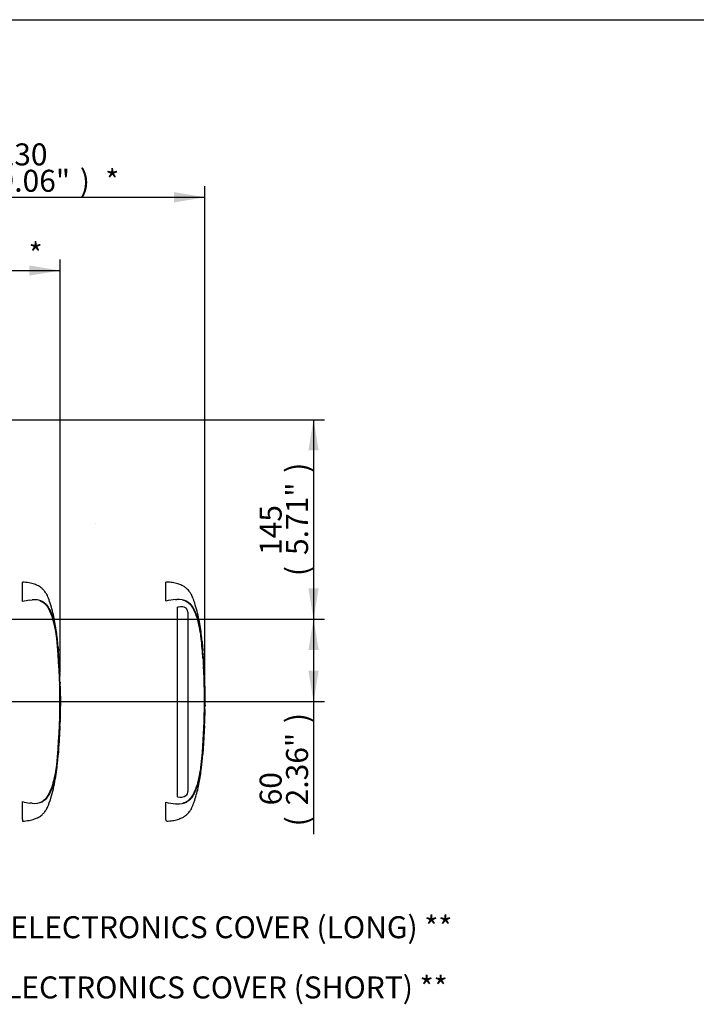
# Paper-space layout 'Sheet1' of a CAD drawing. Units: millimetres. Extents: x 0 to 594, y 0 to 420.
# Drawn here: x 245 to 343, y 267 to 410 of the extents above; entities that cross this region are included whole.
import ezdxf
from ezdxf.enums import TextEntityAlignment as Align
from ezdxf.lldxf.tags import DXFTag

# ---------------------------------------------------------------- set-up
doc = ezdxf.new("R2010")
doc.units = ezdxf.units.MM
for name, color, linetype in [('Default', 7, 'Continuous'), ('II0-20SHORT-STD', 7, 'Continuous'), ('PART4', 7, 'Continuous'), ('TSH-1', 7, 'Continuous')]:
    doc.layers.add(name, color=color, linetype=linetype)
doc.styles.add('SEACAD_Arial', font='arial.ttf')
tags = doc.linetypes.add('HIDDEN2', pattern=[4.7625, 3.175, -1.5875]).pattern_tags.tags
tags[6:7] = [DXFTag(74, 4), DXFTag(75, 0), DXFTag(340, '0'), DXFTag(46, 0.0), DXFTag(50, 0.0), DXFTag(44, 0.0), DXFTag(45, 0.0)]
tags[4:5] = [DXFTag(74, 4), DXFTag(75, 0), DXFTag(340, '0'), DXFTag(46, 0.0), DXFTag(50, 0.0), DXFTag(44, 0.0), DXFTag(45, 0.0)]
tags = doc.linetypes.add('PHANTOM2', pattern=[31.75, 15.875, -3.175, 3.175, -3.175, 3.175, -3.175]).pattern_tags.tags
tags[14:15] = [DXFTag(74, 4), DXFTag(75, 0), DXFTag(340, '0'), DXFTag(46, 0.0), DXFTag(50, 0.0), DXFTag(44, 0.0), DXFTag(45, 0.0)]
tags[12:13] = [DXFTag(74, 4), DXFTag(75, 0), DXFTag(340, '0'), DXFTag(46, 0.0), DXFTag(50, 0.0), DXFTag(44, 0.0), DXFTag(45, 0.0)]
tags[10:11] = [DXFTag(74, 4), DXFTag(75, 0), DXFTag(340, '0'), DXFTag(46, 0.0), DXFTag(50, 0.0), DXFTag(44, 0.0), DXFTag(45, 0.0)]
tags[8:9] = [DXFTag(74, 4), DXFTag(75, 0), DXFTag(340, '0'), DXFTag(46, 0.0), DXFTag(50, 0.0), DXFTag(44, 0.0), DXFTag(45, 0.0)]
tags[6:7] = [DXFTag(74, 4), DXFTag(75, 0), DXFTag(340, '0'), DXFTag(46, 0.0), DXFTag(50, 0.0), DXFTag(44, 0.0), DXFTag(45, 0.0)]
tags[4:5] = [DXFTag(74, 4), DXFTag(75, 0), DXFTag(340, '0'), DXFTag(46, 0.0), DXFTag(50, 0.0), DXFTag(44, 0.0), DXFTag(45, 0.0)]

# ---------------------------------------------------------------- blocks, each defined once
blk = doc.blocks.new('SE3')
at = {"layer": 'II0-20SHORT-STD', "color": 7, "linetype": 'HIDDEN2'}
for p, q in [((244.98, 325.33), (244.98, 328.17)), ((246.06, 325.55), (246.39, 325.58)), ((250.12, 319.35), (250.12, 319.4)), ((250.21, 318.31), (250.14, 319.15)), ((250.17, 318.68), (250.22, 318.21)), ((250.24, 317.71), (250.18, 318.59)), ((250.21, 318.21), (250.19, 318.37)), ((250.29, 316.99), (250.3, 316.99)), ((250.35, 316), (250.3, 316.89)), ((250.36, 315.9), (250.37, 315.9)), ((250.38, 315.51), (250.39, 315.51)), ((250.39, 315.41), (250.41, 315.12)), ((250.42, 314.58), (250.43, 314.58)), ((250.47, 313.49), (250.48, 313.49)), ((250.49, 313.03), (250.47, 313.49)), ((250.5, 309.09), (250.53, 310.1)), ((250.51, 309.64), (250.5, 309.64)), ((250.46, 308.06), (250.46, 308.06)), ((250.49, 309.09), (250.48, 309.09)), ((250.49, 309.09), (250.5, 309.09)), ((250.5, 309.09), (250.5, 309.09)), ((250.46, 307.96), (250.45, 307.64)), ((250.45, 307.54), (250.45, 307.54)), ((250.46, 307.64), (250.47, 307.96)), ((250.26, 303.98), (250.24, 303.69)), ((250.26, 304.08), (250.27, 304.08)), ((250.11, 302.16), (250.18, 303.05)), ((250.19, 303.15), (250.19, 303.15)), ((250.09, 302.06), (250.1, 302.06)), ((244.98, 293.6), (244.98, 296.23)), ((246.39, 295.98), (246.06, 296.01)), ((244.98, 293.6), (244.98, 293.38))]:
    blk.add_line(p, q, dxfattribs=at)
for centre, radius, start, end in [((247.16, 317.43), 8.19, 97.6614, 105.4139), ((246.72, 322.74), 2.86, 65.8508, 96.5305), ((235.75, 318.57), 14.29, 5.601, 16.2328), ((158.72, 310.78), 91.72, 354.2522, 5.7478), ((157.8, 310.78), 92.68, 355.203, 4.797), ((253.82, 317.95), 3.58, 183.7796, 185.2767), ((236.64, 316.19), 13.69, 4.1744, 6.0114), ((252.06, 317.03), 1.77, 181.1825, 184.4212), ((252.02, 316.07), 1.67, 182.4022, 185.8485), ((252.14, 315.52), 1.76, 180.426, 183.8618), ((474.83, 327.1), 224.75, 182.9829, 183.1522), ((247.29, 315.27), 3.11, 2.5381, 4.3851), ((111.11, 307.73), 139.5, 2.8125, 3.037), ((247.53, 314.55), 2.89, 0.551, 3.7054), ((252, 314.57), 1.58, 179.7313, 183.3595), ((252.04, 313.61), 1.57, 180.9572, 184.6004), ((289.01, 311.33), 38.5, 179.6552, 181.84), ((251.81, 309.54), 1.32, 175.8165, 180.1754), ((248.62, 309.6), 1.89, 358.1492, 1.1853), ((251.58, 308.1), 1.13, 176.9845, 182.0758), ((249.13, 308.02), 1.33, 357.0451, 1.3613), ((253.7, 307.87), 3.23, 176.7803, 178.5572), ((251.58, 308.99), 1.1, 174.8872, 180.0954), ((249.22, 309.19), 1.27, 355.4953, 359.9983), ((255.88, 309.27), 5.39, 181.2259, 181.8825), ((253.31, 309.11), 2.81, 178.2617, 180.3043), ((247.94, 307.7), 2.52, 356.2055, 358.4816), ((251.96, 307.56), 1.51, 176.9656, 180.7519), ((846.95, 263.13), 598.1, 176.08442, 176.1481), ((252.23, 303.86), 1.98, 173.8049, 176.8737), ((246.81, 304.24), 3.46, 355.6584, 357.318), ((252.01, 302.93), 1.83, 173.0829, 176.2339), ((246.95, 303.5), 3.26, 353.8089, 356.6117), ((235.11, 303.11), 14.94, 343.9983, 354.1679), ((251.77, 301.97), 1.68, 173.68, 177.1107), ((247.15, 304.11), 8.17, 254.5787, 262.346), ((246.72, 298.82), 2.86, 263.4712, 294.1475)]:
    blk.add_arc(centre, radius, start, end, dxfattribs=at)
for points, knots in [([(250.21, 318.22), (250.18, 318.61), (250.13, 319.29), (250.02, 320.41), (249.87, 321.5), (249.68, 322.61), (249.44, 323.71), (249.13, 324.8), (248.85, 325.63), (248.63, 326.18), (248.49, 326.46), (248.33, 326.69), (248.12, 326.95), (247.82, 327.3), (247.34, 327.62), (246.71, 327.89), (245.91, 328.1), (245.35, 328.15), (244.98, 328.17)], [0, 0, 0, 0, 0.086855, 0.175368, 0.263498, 0.351979, 0.441971, 0.534498, 0.62076, 0.652114, 0.675934, 0.695682, 0.719414, 0.755047, 0.805505, 0.855406, 0.919344, 1, 1, 1, 1]), ([(247.46, 325.51), (247.5, 325.49), (247.55, 325.47), (247.72, 325.4), (247.83, 325.34), (247.99, 325.23), (248.04, 325.19), (248.11, 325.13), (248.14, 325.11), (248.18, 325.06), (248.21, 325.04), (248.28, 324.98), (248.32, 324.94), (248.41, 324.85), (248.45, 324.81), (248.53, 324.72), (248.56, 324.67), (248.62, 324.57), (248.65, 324.52), (248.74, 324.37), (248.79, 324.26), (248.89, 324.06), (248.94, 323.95), (249.18, 323.43), (249.34, 323), (249.47, 322.56)], [0.3534688, 0.3534688, 0.3534688, 0.3534688, 0.375, 0.375, 0.4375, 0.4375, 0.46875, 0.46875, 0.484375, 0.484375, 0.5, 0.5, 0.53125, 0.53125, 0.5625, 0.5625, 0.59375, 0.59375, 0.625, 0.625, 0.6875, 0.6875, 0.75, 0.75, 1, 1, 1, 1]), ([(247.89, 325.35), (247.95, 325.31), (248.01, 325.27), (248.13, 325.19), (248.18, 325.16), (248.28, 325.09), (248.33, 325.05), (248.44, 324.95), (248.49, 324.89), (248.61, 324.73), (248.68, 324.62), (248.8, 324.41), (248.86, 324.29), (249.03, 323.96), (249.13, 323.73), (249.28, 323.38), (249.32, 323.26), (249.41, 323.02), (249.45, 322.89), (249.57, 322.49), (249.65, 322.19), (249.78, 321.55), (249.85, 321.19), (249.93, 320.64), (249.95, 320.45), (250, 320.07), (250.02, 319.88), (250.09, 319.3), (250.12, 318.91), (250.15, 318.53)], [0, 0, 0, 0, 0.03125, 0.03125, 0.0625, 0.0625, 0.09375, 0.09375, 0.125, 0.125, 0.1875, 0.1875, 0.25, 0.25, 0.375, 0.375, 0.4375, 0.4375, 0.5, 0.5, 0.625, 0.625, 0.75, 0.75, 0.8125, 0.8125, 0.875, 0.875, 1, 1, 1, 1]), ([(250.12, 319.4), (250.12, 319.43), (250.11, 319.45), (250.11, 319.49), (250.11, 319.5), (250.11, 319.5)], [0, 0, 0, 0, 0.5, 0.5, 1, 1, 1, 1]), ([(250.18, 318.59), (250.17, 318.62), (250.17, 318.65), (250.17, 318.69), (250.17, 318.7), (250.17, 318.68)], [0, 0, 0, 0, 0.5, 0.5, 1, 1, 1, 1]), ([(250.22, 318.21), (250.22, 318.2), (250.22, 318.21), (250.22, 318.24), (250.21, 318.27), (250.21, 318.31)], [0, 0, 0, 0, 0.5, 0.5, 1, 1, 1, 1]), ([(250.21, 318.31), (250.21, 318.27), (250.21, 318.24), (250.21, 318.21), (250.21, 318.2), (250.21, 318.21)], [0, 0, 0, 0, 0.5, 0.5, 1, 1, 1, 1]), ([(250.3, 316.99), (250.3, 316.99), (250.3, 316.99), (250.3, 316.99), (250.3, 317), (250.3, 317), (250.3, 317.01), (250.3, 317.02), (250.3, 317.03), (250.3, 317.04), (250.3, 317.04), (250.3, 317.06), (250.3, 317.07), (250.3, 317.08), (250.3, 317.09), (250.29, 317.1), (250.29, 317.11), (250.29, 317.12), (250.29, 317.13), (250.29, 317.14), (250.29, 317.15), (250.29, 317.16), (250.29, 317.17), (250.29, 317.17), (250.29, 317.18), (250.29, 317.18), (250.29, 317.18), (250.29, 317.18)], [0, 0, 0, 0, 0.121366, 0.121366, 0.121366, 0.242726, 0.242726, 0.242726, 0.364187, 0.364187, 0.364187, 0.485892, 0.485892, 0.485892, 0.607841, 0.607841, 0.607841, 0.729927, 0.729927, 0.729927, 0.851986, 0.851986, 0.851986, 0.973863, 0.973863, 0.973863, 1, 1, 1, 1]), ([(250.49, 313.04), (250.49, 313.04), (250.49, 313.04), (250.49, 313.03), (250.49, 313.02), (250.49, 313), (250.49, 312.98), (250.49, 312.94), (250.49, 312.93), (250.49, 312.89), (250.49, 312.86), (250.49, 312.82), (250.49, 312.8), (250.49, 312.76), (250.49, 312.75), (250.49, 312.71), (250.49, 312.69), (250.49, 312.65), (250.49, 312.62), (250.49, 312.55), (250.49, 312.5), (250.49, 312.39), (250.5, 312.34), (250.5, 312.22), (250.5, 312.16), (250.5, 312.04), (250.5, 311.98), (250.5, 311.86), (250.5, 311.8), (250.5, 311.68), (250.5, 311.62), (250.51, 311.56)], [0, 0, 0, 0, 0.125, 0.125, 0.25, 0.25, 0.375, 0.375, 0.4375, 0.4375, 0.5, 0.5, 0.53125, 0.53125, 0.5625, 0.5625, 0.59375, 0.59375, 0.625, 0.625, 0.6875, 0.6875, 0.75, 0.75, 0.8125, 0.8125, 0.875, 0.875, 0.9375, 0.9375, 1, 1, 1, 1]), ([(250.5, 309.54), (250.5, 309.45), (250.5, 309.36), (250.49, 309.28), (250.49, 309.25), (250.49, 309.22), (250.49, 309.19)], [0, 0, 0, 0, 0.757287, 0.757287, 0.757287, 1, 1, 1, 1]), ([(250.5, 309.19), (250.51, 309.28), (250.51, 309.36), (250.51, 309.44), (250.51, 309.48), (250.51, 309.51), (250.51, 309.54)], [0, 0, 0, 0, 0.727826, 0.727826, 0.727826, 1, 1, 1, 1]), ([(250.48, 308.99), (250.47, 308.86), (250.47, 308.73), (250.47, 308.59), (250.46, 308.45), (250.46, 308.3), (250.46, 308.16)], [0, 0, 0, 0, 0.478389, 0.478389, 0.478389, 1, 1, 1, 1]), ([(250.47, 308.06), (250.47, 308.06), (250.46, 308.06), (250.46, 308.09), (250.46, 308.12), (250.46, 308.17), (250.46, 308.21), (250.46, 308.28), (250.46, 308.31), (250.46, 308.34)], [0, 0, 0, 0, 0.125, 0.125, 0.25, 0.25, 0.375, 0.375, 0.4570493, 0.4570493, 0.4570493, 0.4570493]), ([(250.45, 307.27), (250.45, 307.27), (250.45, 307.26), (250.45, 307.24), (250.44, 307.22), (250.44, 307.18), (250.44, 307.17), (250.44, 307.14), (250.44, 307.13), (250.44, 307.1), (250.44, 307.09), (250.43, 307.06), (250.43, 307.04), (250.43, 307.01), (250.43, 306.99), (250.43, 306.95), (250.43, 306.93), (250.42, 306.89), (250.42, 306.87), (250.42, 306.8), (250.42, 306.74), (250.41, 306.63), (250.41, 306.58), (250.4, 306.46), (250.4, 306.4), (250.39, 306.28), (250.39, 306.22), (250.38, 306.11), (250.38, 306.05), (250.37, 305.93), (250.37, 305.86), (250.36, 305.8)], [0.1539457, 0.1539457, 0.1539457, 0.1539457, 0.25, 0.25, 0.375, 0.375, 0.4375, 0.4375, 0.46875, 0.46875, 0.5, 0.5, 0.53125, 0.53125, 0.5625, 0.5625, 0.59375, 0.59375, 0.625, 0.625, 0.6875, 0.6875, 0.75, 0.75, 0.8125, 0.8125, 0.875, 0.875, 0.9375, 0.9375, 1, 1, 1, 1]), ([(250.36, 305.8), (250.36, 305.74), (250.36, 305.68), (250.35, 305.56), (250.35, 305.5), (250.34, 305.38), (250.34, 305.32), (250.33, 305.21), (250.33, 305.15), (250.32, 305.03), (250.32, 304.97), (250.31, 304.87), (250.31, 304.81), (250.31, 304.74), (250.3, 304.72), (250.3, 304.68), (250.3, 304.66), (250.3, 304.62), (250.3, 304.6), (250.3, 304.57), (250.3, 304.55), (250.29, 304.52), (250.29, 304.51), (250.29, 304.48), (250.29, 304.47), (250.29, 304.44), (250.29, 304.43), (250.29, 304.39), (250.29, 304.37), (250.29, 304.35), (250.29, 304.34), (250.29, 304.34)], [0, 0, 0, 0, 0.0625, 0.0625, 0.125, 0.125, 0.1875, 0.1875, 0.25, 0.25, 0.3125, 0.3125, 0.375, 0.375, 0.40625, 0.40625, 0.4375, 0.4375, 0.46875, 0.46875, 0.5, 0.5, 0.53125, 0.53125, 0.5625, 0.5625, 0.625, 0.625, 0.75, 0.75, 0.8461203, 0.8461203, 0.8461203, 0.8461203]), ([(250.15, 303.03), (250.12, 302.64), (250.09, 302.25), (250.02, 301.68), (250, 301.48), (249.95, 301.1), (249.93, 300.91), (249.85, 300.36), (249.78, 300.01), (249.65, 299.36), (249.57, 299.06), (249.45, 298.66), (249.41, 298.54), (249.32, 298.3), (249.28, 298.18), (249.13, 297.83), (249.03, 297.6), (248.86, 297.26), (248.8, 297.15), (248.68, 296.93), (248.61, 296.83), (248.48, 296.66), (248.43, 296.6), (248.33, 296.5), (248.28, 296.47), (248.17, 296.4), (248.12, 296.36), (248.01, 296.28), (247.95, 296.24), (247.89, 296.21)], [0, 0, 0, 0, 0.125, 0.125, 0.1875, 0.1875, 0.25, 0.25, 0.375, 0.375, 0.5, 0.5, 0.5625, 0.5625, 0.625, 0.625, 0.75, 0.75, 0.8125, 0.8125, 0.875, 0.875, 0.90625, 0.90625, 0.9375, 0.9375, 0.96875, 0.96875, 1, 1, 1, 1]), ([(250.24, 303.69), (250.24, 303.62), (250.23, 303.55), (250.22, 303.42), (250.22, 303.36), (250.21, 303.26), (250.21, 303.22), (250.2, 303.18), (250.2, 303.17), (250.2, 303.15), (250.2, 303.15), (250.2, 303.15)], [0, 0, 0, 0, 0.25, 0.25, 0.5, 0.5, 0.75, 0.75, 0.875, 0.875, 1, 1, 1, 1]), ([(244.98, 293.38), (245.35, 293.41), (245.91, 293.46), (246.71, 293.66), (247.34, 293.94), (247.82, 294.26), (248.12, 294.61), (248.33, 294.86), (248.49, 295.1), (248.63, 295.38), (248.89, 296.03), (249.23, 297.06), (249.59, 298.44), (249.84, 299.84), (250.01, 301.07), (250.08, 301.76), (250.1, 302.05)], [0, 0, 0, 0, 0.089899, 0.161163, 0.216782, 0.273023, 0.312739, 0.339191, 0.361201, 0.387751, 0.422697, 0.547156, 0.676954, 0.803003, 0.928042, 1, 1, 1, 1]), ([(249.47, 298.99), (249.34, 298.56), (249.18, 298.13), (248.9, 297.51), (248.8, 297.3), (248.63, 297), (248.57, 296.9), (248.42, 296.71), (248.33, 296.63), (248.15, 296.46), (248.05, 296.38), (247.85, 296.23), (247.73, 296.16), (247.55, 296.08), (247.5, 296.06), (247.45, 296.04)], [0, 0, 0, 0, 0.25, 0.25, 0.375, 0.375, 0.4375, 0.4375, 0.5, 0.5, 0.5625, 0.5625, 0.625, 0.625, 0.6512107, 0.6512107, 0.6512107, 0.6512107])]:
    blk.add_open_spline(points, degree=3, knots=knots, dxfattribs=at)
for points in [[(250.43, 314.58), (250.39, 315.45), (250.37, 315.89), (250.37, 315.9)], [(250.46, 313.59), (250.45, 313.88), (250.44, 314.18), (250.43, 314.48)], [(250.45, 307.26), (250.45, 307.37), (250.46, 307.63), (250.47, 308.06)], [(250.2, 303.15), (250.25, 303.77), (250.28, 304.17), (250.29, 304.36)]]:
    blk.add_open_spline(points, degree=3, dxfattribs=at)
at = {"layer": 'PART4', "color": 7, "linetype": 'HIDDEN2'}
blk.add_line((255.63, 336.72), (255.61, 336.72), dxfattribs=at)
at = {"layer": 'PART4', "color": 7, "linetype": 'PHANTOM2'}
for p, q in [((265.87, 325.4), (265.87, 328.18)), ((267.28, 325.63), (267.44, 325.64)), ((267.69, 324.54), (267.58, 324.51)), ((267.58, 296.92), (267.58, 324.51)), ((269.03, 324.05), (268.81, 324.36)), ((269.08, 323.78), (269.03, 324.05)), ((269.08, 323.78), (269.08, 297.71)), ((271.15, 319.5), (271.15, 319.5)), ((271.15, 319.42), (271.25, 318.28)), ((271.26, 318.16), (271.16, 319.42)), ((271.21, 318.69), (271.26, 318.18)), ((271.28, 317.7), (271.21, 318.62)), ((271.25, 318.2), (271.23, 318.37)), ((271.34, 316.99), (271.33, 317.07)), ((271.33, 316.99), (271.34, 316.99)), ((271.39, 315.98), (271.34, 316.91)), ((271.4, 315.9), (271.41, 315.9)), ((271.42, 315.51), (271.43, 315.51)), ((271.43, 315.51), (271.45, 315.12)), ((271.46, 314.58), (271.47, 314.58)), ((271.5, 313.49), (271.52, 313.49)), ((271.54, 309.09), (271.56, 310.1)), ((271.55, 309.64), (271.54, 309.64)), ((271.48, 307.26), (271.51, 308.06)), ((271.5, 308.06), (271.49, 307.62)), ((271.49, 308.06), (271.5, 308.06)), ((271.53, 309.09), (271.52, 309.09)), ((271.53, 309.09), (271.54, 309.09)), ((271.54, 309.09), (271.54, 309.09)), ((271.49, 307.54), (271.5, 307.54)), ((271.5, 307.54), (271.51, 307.98)), ((271.24, 303.15), (271.33, 304.36)), ((271.3, 304), (271.28, 303.69)), ((271.3, 304.08), (271.31, 304.08)), ((271.14, 302.06), (271.23, 303.15)), ((271.23, 303.15), (271.24, 303.15)), ((271.13, 302.06), (271.14, 302.06)), ((265.87, 293.64), (265.87, 296.15))]:
    blk.add_line(p, q, dxfattribs=at)
at = {"layer": 'PART4', "color": 7, "linetype": 'HIDDEN2'}
blk.add_circle((271.44, 330.48), 0.0123, dxfattribs=at)
at = {"layer": 'PART4', "color": 7, "linetype": 'PHANTOM2'}
for centre, radius, start, end in [((267.9, 317.5), 8.16, 94.3622, 104.3872), ((267.68, 322.81), 2.84, 62.8582, 94.7865), ((268.06, 323.29), 1.3, 55.0654, 106.5627), ((256.79, 318.57), 14.29, 5.601, 16.2328), ((179.76, 310.78), 91.72, 3.9063, 5.7478), ((259.4, 318.33), 11.81, 5.3172, 5.7072), ((273.65, 319.68), 2.51, 184.0619, 185.8935), ((178.76, 310.78), 92.76, 355.2163, 4.775), ((274.1, 317.88), 2.82, 183.7687, 185.2875), ((257.76, 316.19), 13.61, 3.3554, 6.0398), ((254.84, 315.61), 16.56, 4.7889, 5.0084), ((272.73, 317.02), 1.4, 181.159, 184.4404), ((179.76, 310.78), 91.72, 354.2522, 3.2447), ((272.71, 316.03), 1.32, 182.3814, 185.8726), ((272.79, 315.52), 1.37, 180.3818, 183.8832), ((310.44, 317.18), 39.06, 182.5817, 183.8224), ((132.15, 307.73), 139.5, 2.8125, 3.037), ((272.71, 314.57), 1.25, 179.7049, 183.3851), ((310.05, 311.33), 38.5, 179.6552, 181.84), ((272.58, 309.56), 1.04, 175.7965, 180.1971), ((270.01, 309.61), 1.54, 358.1746, 1.1555), ((274.02, 307.91), 2.51, 176.7538, 178.5825), ((270.5, 309.17), 1.03, 355.5185, 359.9755), ((276.92, 309.27), 5.39, 181.2669, 181.8825), ((273.73, 309.11), 2.19, 178.2372, 180.334), ((272.68, 307.55), 1.19, 176.9388, 180.7786), ((310.95, 300.99), 39.77, 175.5433, 176.8832), ((268.47, 304.21), 2.84, 355.6797, 357.2948), ((256.15, 303.11), 14.94, 343.9983, 354.1679), ((268, 298.28), 1.42, 252.839, 303.7854), ((268.31, 297.7), 0.764, 308.2576, 0.8992), ((267.88, 303.94), 8.04, 255.5406, 265.7101), ((267.58, 300.54), 4.63, 266.3134, 268.3319), ((267.68, 298.74), 2.84, 265.2127, 297.1426), ((244.52, 285.22), 22.95, 20.8361, 21.5235)]:
    blk.add_arc(centre, radius, start, end, dxfattribs=at)
for points, knots in [([(271.26, 318.18), (271.19, 318.99), (271.08, 320.41), (270.72, 322.78), (270.28, 324.49), (269.92, 325.53), (269.78, 325.9), (269.65, 326.21), (269.53, 326.45), (269.4, 326.66), (269.23, 326.87), (269, 327.16), (268.65, 327.45), (268.17, 327.72), (267.57, 327.95), (266.78, 328.13), (266.23, 328.16), (265.87, 328.18)], [0, 0, 0, 0, 0.173224, 0.360702, 0.554682, 0.589442, 0.620861, 0.647495, 0.668158, 0.685418, 0.704884, 0.732033, 0.772795, 0.8114, 0.860921, 0.923025, 1, 1, 1, 1]), ([(268.3, 325.58), (268.39, 325.55), (268.47, 325.52), (268.69, 325.43), (268.81, 325.37), (269.03, 325.23), (269.13, 325.15), (269.32, 324.98), (269.42, 324.89), (269.58, 324.71), (269.64, 324.61), (269.82, 324.3), (269.92, 324.09), (270.21, 323.45), (270.38, 323.01), (270.51, 322.56)], [0.334886, 0.334886, 0.334886, 0.334886, 0.375, 0.375, 0.4375, 0.4375, 0.5, 0.5, 0.5625, 0.5625, 0.625, 0.625, 0.75, 0.75, 1, 1, 1, 1]), ([(268.97, 325.34), (269.04, 325.3), (269.1, 325.26), (269.21, 325.17), (269.26, 325.14), (269.36, 325.06), (269.42, 325.02), (269.52, 324.91), (269.56, 324.85), (269.68, 324.68), (269.74, 324.57), (269.87, 324.35), (269.93, 324.24), (270.09, 323.9), (270.2, 323.66), (270.34, 323.3), (270.38, 323.18), (270.47, 322.94), (270.51, 322.82), (270.63, 322.42), (270.7, 322.11), (270.84, 321.47), (270.9, 321.11), (270.98, 320.56), (271, 320.38), (271.05, 320.01), (271.07, 319.82), (271.13, 319.26), (271.16, 318.88), (271.2, 318.5)], [0, 0, 0, 0, 0.03125, 0.03125, 0.0625, 0.0625, 0.09375, 0.09375, 0.125, 0.125, 0.1875, 0.1875, 0.25, 0.25, 0.375, 0.375, 0.4375, 0.4375, 0.5, 0.5, 0.625, 0.625, 0.75, 0.75, 0.8125, 0.8125, 0.875, 0.875, 1, 1, 1, 1]), ([(271.21, 318.62), (271.21, 318.65), (271.21, 318.67), (271.21, 318.7), (271.21, 318.7), (271.21, 318.69)], [0, 0, 0, 0, 0.5, 0.5, 1, 1, 1, 1]), ([(271.25, 318.28), (271.25, 318.25), (271.25, 318.23), (271.25, 318.2), (271.25, 318.19), (271.25, 318.2)], [0, 0, 0, 0, 0.5, 0.5, 1, 1, 1, 1]), ([(271.53, 313.04), (271.53, 313.04), (271.53, 313.04), (271.53, 313.03), (271.53, 313.02), (271.53, 313), (271.53, 312.98), (271.53, 312.94), (271.53, 312.93), (271.53, 312.89), (271.53, 312.86), (271.53, 312.82), (271.53, 312.8), (271.53, 312.76), (271.53, 312.75), (271.53, 312.71), (271.53, 312.69), (271.53, 312.65), (271.53, 312.62), (271.53, 312.55), (271.53, 312.5), (271.53, 312.39), (271.54, 312.34), (271.54, 312.22), (271.54, 312.16), (271.54, 312.04), (271.54, 311.98), (271.54, 311.86), (271.54, 311.8), (271.54, 311.68), (271.54, 311.62), (271.55, 311.56)], [0, 0, 0, 0, 0.125, 0.125, 0.25, 0.25, 0.375, 0.375, 0.4375, 0.4375, 0.5, 0.5, 0.53125, 0.53125, 0.5625, 0.5625, 0.59375, 0.59375, 0.625, 0.625, 0.6875, 0.6875, 0.75, 0.75, 0.8125, 0.8125, 0.875, 0.875, 0.9375, 0.9375, 1, 1, 1, 1]), ([(271.54, 309.56), (271.54, 309.46), (271.54, 309.37), (271.53, 309.28), (271.53, 309.24), (271.53, 309.21), (271.53, 309.17)], [0, 0, 0, 0, 0.730616, 0.730616, 0.730616, 1, 1, 1, 1]), ([(271.54, 309.17), (271.54, 309.26), (271.55, 309.35), (271.55, 309.44), (271.55, 309.48), (271.55, 309.52), (271.55, 309.56)], [0, 0, 0, 0, 0.704212, 0.704212, 0.704212, 1, 1, 1, 1]), ([(271.52, 309.09), (271.52, 308.93), (271.51, 308.76), (271.51, 308.59), (271.5, 308.41), (271.5, 308.23), (271.49, 308.06)], [0, 0, 0, 0, 0.482543, 0.482543, 0.482543, 1, 1, 1, 1]), ([(271.51, 308.06), (271.51, 308.06), (271.5, 308.06), (271.5, 308.09), (271.5, 308.12), (271.5, 308.17), (271.5, 308.21), (271.5, 308.28), (271.5, 308.31), (271.5, 308.35)], [0, 0, 0, 0, 0.125, 0.125, 0.25, 0.25, 0.375, 0.375, 0.4618161, 0.4618161, 0.4618161, 0.4618161]), ([(271.49, 307.27), (271.49, 307.27), (271.49, 307.26), (271.49, 307.24), (271.48, 307.22), (271.48, 307.18), (271.48, 307.17), (271.48, 307.14), (271.48, 307.13), (271.48, 307.1), (271.48, 307.09), (271.47, 307.06), (271.47, 307.04), (271.47, 307.01), (271.47, 306.99), (271.47, 306.95), (271.47, 306.93), (271.46, 306.89), (271.46, 306.87), (271.46, 306.8), (271.46, 306.74), (271.45, 306.63), (271.45, 306.58), (271.44, 306.46), (271.44, 306.4), (271.43, 306.28), (271.43, 306.22), (271.42, 306.11), (271.42, 306.05), (271.41, 305.93), (271.41, 305.86), (271.4, 305.8)], [0.1539447, 0.1539447, 0.1539447, 0.1539447, 0.25, 0.25, 0.375, 0.375, 0.4375, 0.4375, 0.46875, 0.46875, 0.5, 0.5, 0.53125, 0.53125, 0.5625, 0.5625, 0.59375, 0.59375, 0.625, 0.625, 0.6875, 0.6875, 0.75, 0.75, 0.8125, 0.8125, 0.875, 0.875, 0.9375, 0.9375, 1, 1, 1, 1]), ([(271.4, 305.8), (271.4, 305.74), (271.4, 305.68), (271.39, 305.56), (271.39, 305.5), (271.38, 305.38), (271.38, 305.32), (271.37, 305.21), (271.37, 305.15), (271.36, 305.03), (271.36, 304.97), (271.35, 304.87), (271.35, 304.81), (271.35, 304.74), (271.34, 304.72), (271.34, 304.68), (271.34, 304.66), (271.34, 304.62), (271.34, 304.6), (271.34, 304.57), (271.34, 304.55), (271.33, 304.52), (271.33, 304.51), (271.33, 304.48), (271.33, 304.47), (271.33, 304.44), (271.33, 304.43), (271.33, 304.39), (271.33, 304.37), (271.33, 304.35), (271.33, 304.34), (271.33, 304.34)], [0, 0, 0, 0, 0.0625, 0.0625, 0.125, 0.125, 0.1875, 0.1875, 0.25, 0.25, 0.3125, 0.3125, 0.375, 0.375, 0.40625, 0.40625, 0.4375, 0.4375, 0.46875, 0.46875, 0.5, 0.5, 0.53125, 0.53125, 0.5625, 0.5625, 0.625, 0.625, 0.75, 0.75, 0.8461201, 0.8461201, 0.8461201, 0.8461201]), ([(271.19, 303.04), (271.16, 302.66), (271.13, 302.29), (271.07, 301.72), (271.05, 301.54), (271, 301.17), (270.98, 300.98), (270.9, 300.44), (270.84, 300.08), (270.7, 299.43), (270.63, 299.13), (270.51, 298.74), (270.47, 298.61), (270.38, 298.37), (270.34, 298.25), (270.2, 297.89), (270.09, 297.66), (269.93, 297.31), (269.87, 297.2), (269.74, 296.98), (269.68, 296.87), (269.56, 296.71), (269.52, 296.65), (269.42, 296.54), (269.36, 296.49), (269.26, 296.41), (269.2, 296.38), (269.1, 296.3), (269.04, 296.26), (268.97, 296.22)], [0, 0, 0, 0, 0.125, 0.125, 0.1875, 0.1875, 0.25, 0.25, 0.375, 0.375, 0.5, 0.5, 0.5625, 0.5625, 0.625, 0.625, 0.75, 0.75, 0.8125, 0.8125, 0.875, 0.875, 0.90625, 0.90625, 0.9375, 0.9375, 0.96875, 0.96875, 1, 1, 1, 1]), ([(271.28, 303.69), (271.28, 303.62), (271.27, 303.55), (271.26, 303.42), (271.26, 303.36), (271.25, 303.26), (271.25, 303.22), (271.24, 303.18), (271.24, 303.17), (271.24, 303.15), (271.24, 303.15), (271.24, 303.15)], [0, 0, 0, 0, 0.25, 0.25, 0.5, 0.5, 0.75, 0.75, 0.875, 0.875, 1, 1, 1, 1]), ([(265.97, 293.39), (266.29, 293.4), (266.81, 293.44), (267.57, 293.61), (268.17, 293.84), (268.66, 294.11), (269.03, 294.43), (269.28, 294.75), (269.46, 294.98), (269.61, 295.24), (269.75, 295.57), (269.9, 295.97), (270.24, 296.94), (270.64, 298.44), (270.97, 300.37), (271.09, 301.48), (271.14, 302.05)], [0, 0, 0, 0, 0.078116, 0.148009, 0.203741, 0.247187, 0.298152, 0.330458, 0.353748, 0.377359, 0.408952, 0.448174, 0.492614, 0.680419, 0.861798, 1, 1, 1, 1]), ([(270.51, 298.99), (270.38, 298.55), (270.21, 298.12), (269.92, 297.48), (269.82, 297.26), (269.65, 296.96), (269.58, 296.86), (269.43, 296.67), (269.33, 296.59), (269.14, 296.42), (269.04, 296.33), (268.82, 296.19), (268.7, 296.13), (268.5, 296.04), (268.42, 296.02), (268.35, 295.99)], [0, 0, 0, 0, 0.25, 0.25, 0.375, 0.375, 0.4375, 0.4375, 0.5, 0.5, 0.5625, 0.5625, 0.625, 0.625, 0.6602861, 0.6602861, 0.6602861, 0.6602861])]:
    blk.add_open_spline(points, degree=3, knots=knots, dxfattribs=at)
for points in [[(271.47, 314.58), (271.44, 315.24), (271.42, 315.68), (271.41, 315.9)], [(271.5, 313.49), (271.49, 313.82), (271.48, 314.16), (271.47, 314.5)], [(271.53, 313.03), (271.53, 313.16), (271.52, 313.31), (271.51, 313.49)]]:
    blk.add_open_spline(points, degree=3, dxfattribs=at)
blk = doc.blocks.new('SEANNOT_GROUP102')
at = {"layer": 'Default', "linetype": 'Continuous'}
blk.add_hatch(color=7, dxfattribs=at).paths.add_polyline_path([(225.5, 290.62), (222.5, 294.03), (224.23, 289.83)])
at = {"layer": 'Default', "color": 7, "linetype": 'Continuous'}
blk.add_line((232.49, 277.95), (242.09, 277.95), dxfattribs=at)
blk.add_lwpolyline([(232.49, 277.95), (222.5, 294.03)], dxfattribs=at)
at = {"layer": 'Default', "color": 7, "linetype": 'Continuous', "style": 'SEACAD_Arial'}
blk.add_text('ELECTRONICS COVER (LONG) **', height=3.2, dxfattribs=at).set_placement((243.21, 279.55), align=Align.TOP_LEFT)
blk = doc.blocks.new('SEANNOT_GROUP110')
at = {"layer": 'Default', "linetype": 'Continuous'}
blk.add_hatch(color=7, dxfattribs=at).paths.add_polyline_path([(216.63, 292.13), (213.73, 295.62), (215.34, 291.38)])
at = {"layer": 'Default', "color": 7, "linetype": 'Continuous'}
blk.add_line((229.17, 269.19), (238.77, 269.19), dxfattribs=at)
blk.add_lwpolyline([(229.17, 269.19), (213.73, 295.62)], dxfattribs=at)
at = {"layer": 'Default', "color": 7, "linetype": 'Continuous', "style": 'SEACAD_Arial'}
blk.add_text('ELECTRONICS COVER (SHORT) **', height=3.2, dxfattribs=at).set_placement((239.89, 270.79), align=Align.TOP_LEFT)
blk = doc.blocks.new('GDimGGroup16')
at = {"layer": 'Default', "linetype": 'Continuous'}
for points in [[(219.98, 374.24), (215.5, 373.5), (219.98, 372.75)], [(245.98, 374.24), (245.98, 372.75), (250.46, 373.5)]]:
    blk.add_hatch(color=7, dxfattribs=at).paths.add_polyline_path(points)
at = {"layer": 'Default', "color": 7, "linetype": 'Continuous'}
for p, q in [((215.5, 312.93), (215.5, 375.1)), ((250.46, 315.19), (250.46, 375.1)), ((215.5, 373.5), (250.46, 373.5))]:
    blk.add_line(p, q, dxfattribs=at)
at = {"layer": 'Default', "color": 7, "linetype": 'Continuous', "style": 'SEACAD_Arial'}
for s, p in [('175', (230.22, 381.34)), ('(', (227.16, 377.5)), ('6.88"', (230.22, 377.5)), (')', (242.18, 377.5)), ('*', (245.88, 377.5))]:
    blk.add_text(s, height=3.2, dxfattribs=at).set_placement(p, align=Align.TOP_LEFT)
blk = doc.blocks.new('GDimGGroup18')
at = {"layer": 'Default', "linetype": 'Continuous'}
for points in [[(230.03, 384.91), (225.55, 384.16), (230.03, 383.41)], [(267.07, 384.91), (267.07, 383.41), (271.55, 384.16)]]:
    blk.add_hatch(color=7, dxfattribs=at).paths.add_polyline_path(points)
at = {"layer": 'Default', "color": 7, "linetype": 'Continuous'}
for p, q in [((225.55, 313.16), (225.55, 385.76)), ((271.55, 313.16), (271.55, 385.76)), ((225.55, 384.16), (271.55, 384.16))]:
    blk.add_line(p, q, dxfattribs=at)
at = {"layer": 'Default', "color": 7, "linetype": 'Continuous', "style": 'SEACAD_Arial'}
for s, p in [('230', (241.37, 392)), ('(', (238.31, 388.16)), ('9.06"', (241.37, 388.16)), (')', (253.34, 388.16)), ('*', (257.04, 388.16))]:
    blk.add_text(s, height=3.2, dxfattribs=at).set_placement(p, align=Align.TOP_LEFT)
blk = doc.blocks.new('GDimGGroup19')
at = {"layer": 'Default', "linetype": 'Continuous'}
for points in [[(288.11, 347.32), (287.36, 351.8), (286.61, 347.32)], [(288.11, 327.26), (286.61, 327.26), (287.36, 322.78)]]:
    blk.add_hatch(color=7, dxfattribs=at).paths.add_polyline_path(points)
at = {"layer": 'Default', "color": 7, "linetype": 'Continuous'}
for p, q in [((184.22, 351.8), (288.96, 351.8)), ((287.36, 351.8), (287.36, 322.78)), ((147.18, 322.78), (288.96, 322.78))]:
    blk.add_line(p, q, dxfattribs=at)
at = {"layer": 'Default', "color": 7, "linetype": 'Continuous', "style": 'SEACAD_Arial'}
for s, p in [(')', (283.36, 344.07)), ('5.71"', (283.36, 332.11)), ('145', (279.52, 332.11)), ('(', (283.36, 329.04))]:
    blk.add_text(s, height=3.2, rotation=90, dxfattribs=at).set_placement(p, align=Align.TOP_LEFT)
blk = doc.blocks.new('GDimGGroup20')
at = {"layer": 'Default', "linetype": 'Continuous'}
for points in [[(288.11, 318.3), (287.36, 322.78), (286.61, 318.3)], [(288.11, 315.26), (286.61, 315.26), (287.36, 310.78)]]:
    blk.add_hatch(color=7, dxfattribs=at).paths.add_polyline_path(points)
at = {"layer": 'Default', "color": 7, "linetype": 'Continuous'}
for p, q in [((147.18, 322.78), (288.96, 322.78)), ((287.36, 322.78), (287.36, 291.5)), ((207.75, 310.78), (288.96, 310.78))]:
    blk.add_line(p, q, dxfattribs=at)
at = {"layer": 'Default', "color": 7, "linetype": 'Continuous', "style": 'SEACAD_Arial'}
for s, p in [(')', (283.36, 307.65)), ('2.36"', (283.36, 295.68)), ('60', (279.52, 295.68)), ('(', (283.36, 292.62))]:
    blk.add_text(s, height=3.2, rotation=90, dxfattribs=at).set_placement(p, align=Align.TOP_LEFT)

psp = doc.layouts.new('Sheet1')

# ---------------------------------------------------------------- linework, layer by layer
at = {"layer": 'Default', "color": 7, "linetype": 'Continuous'}
psp.add_line((14, 410), (587, 410), dxfattribs=at)

# ---------------------------------------------------------------- block references
at = {"layer": 'Default'}
for name in ['GDimGGroup18', 'GDimGGroup16', 'GDimGGroup19', 'GDimGGroup20', 'SEANNOT_GROUP110', 'SEANNOT_GROUP102']:
    psp.add_blockref(name, (0, 0), dxfattribs=at)
at = {"layer": 'TSH-1'}
psp.add_blockref('SE3', (0, 0), dxfattribs=at)

doc.saveas('drawing.dxf')
